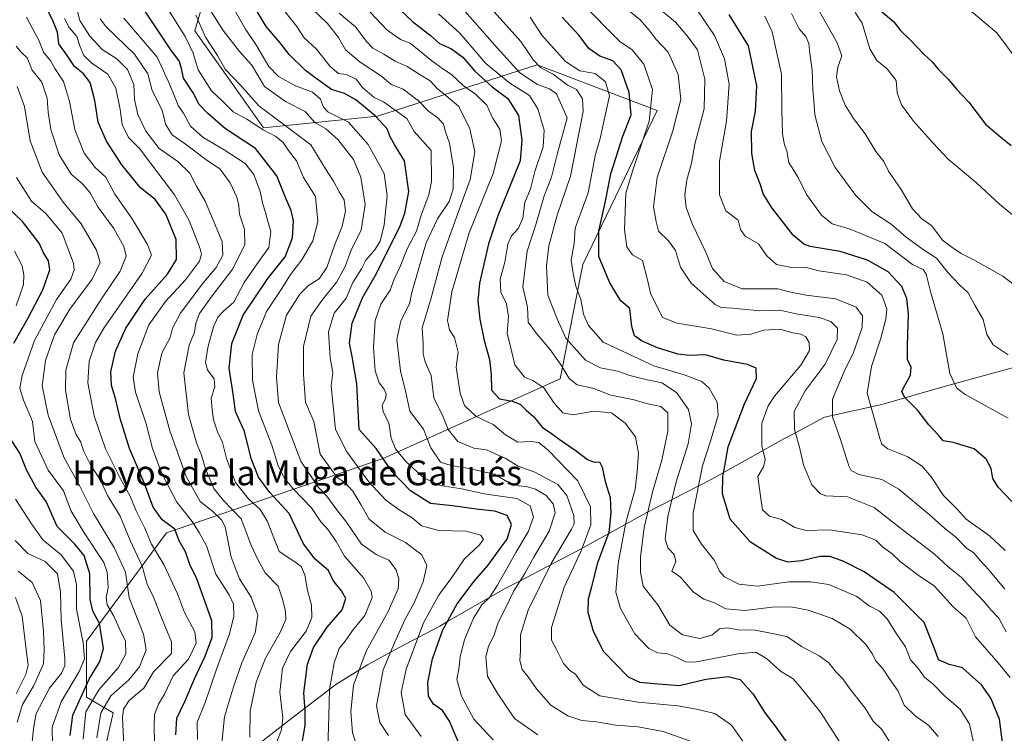
# Model space of a CAD drawing. Units: metres. Extents: x 654997 to 658457, y 4739429 to 4741820.
# Drawn here: x 655207 to 655523, y 4740203 to 4740433 of the extents above; entities that cross this region are included whole.
import ezdxf
from ezdxf.enums import TextEntityAlignment as Align

# ---------------------------------------------------------------- set-up
doc = ezdxf.new("R2010")
doc.units = ezdxf.units.M
doc.header["$MEASUREMENT"] = 0
for name, color, linetype, lineweight in [('Arbolado forestal CxS', 92, 'Continuous', 0), ('Curva de nivel maestra', 30, 'Continuous', 30), ('Curva de nivel normal', 30, 'Continuous', 0), ('Entidad de ámbito territorial', 7, 'Continuous', 0), ('Entidad de ámbito territorial CxS', 92, 'Continuous', 0), ('Municipio', 91, 'Continuous', 13), ('Municipio CxS', 4, 'Continuous', 0), ('Texto cartográfico', 7, 'Continuous', 0)]:
    doc.layers.add(name, color=color, linetype=linetype, lineweight=lineweight)
doc.styles.add('Style-Arial', font='txt')

# ---------------------------------------------------------------- blocks, each defined once
blk = doc.blocks.new('*U7')
at = {"layer": 'Arbolado forestal CxS', "color": 92, "linetype": 'Continuous', "lineweight": 0}
blk.add_polyline3d([(655171.6953, 4740078.7879, 906.7152), (655191.3853, 4740103.0273, 887.2161), (655204.8255, 4740121.0567, 871.6477), (655218.6855, 4740138.0863, 861.93), (655231.4149, 4740154.8253, 845.6605), (655232.4591, 4740191.5509, 841.3685), (655236.5343, 4740209.8957, 838.5893), (655228.0351, 4740214.9979, 850.5808), (655228.0353, 4740232.9353, 853.6728), (655253.6867, 4740267.7467, 825.116), (655323.3111, 4740291.5643, 773.4206), (655380.1099, 4740317.2145, 740.0971), (655387.4391, 4740353.8581, 728.1707), (655411.2585, 4740403.3269, 720.5752), (655372.7823, 4740417.9847, 734.533), (655321.4801, 4740401.4955, 771.7739), (655284.8359, 4740397.8315, 792.5464), (655262.8497, 4740428.9789, 790.4203), (655275.6757, 4740472.9513, 767.833)], dxfattribs=at)

msp = doc.modelspace()

# ---------------------------------------------------------------- linework, layer by layer
at = {"layer": 'Arbolado forestal CxS', "color": 92, "linetype": 'Continuous', "lineweight": 0}
for points in [[(655275.6757, 4740472.9513, 767.833), (655262.8497, 4740428.9789, 790.4203), (655284.8359, 4740397.8315, 792.5464), (655321.4801, 4740401.4955, 771.7739), (655372.7823, 4740417.9847, 734.533), (655411.2585, 4740403.3269, 720.5752), (655387.4391, 4740353.8581, 728.1707), (655380.1099, 4740317.2145, 740.0971), (655323.3111, 4740291.5643, 773.4206), (655253.6867, 4740267.7467, 825.116), (655228.0353, 4740232.9353, 853.6728), (655228.0351, 4740214.9979, 850.5808), (655236.5343, 4740209.8957, 838.5893), (655232.4591, 4740191.5509, 841.3685), (655231.4149, 4740154.8253, 845.6605), (655218.6855, 4740138.0863, 861.93), (655204.8255, 4740121.0567, 871.6477), (655191.3853, 4740103.0273, 887.2161), (655171.6953, 4740078.7879, 906.7152)], [(655171.6953, 4740078.7879, 906.7152), (655191.3853, 4740103.0273, 887.2161), (655204.8255, 4740121.0567, 871.6477), (655218.6855, 4740138.0863, 861.93), (655231.4149, 4740154.8253, 845.6605), (655232.4591, 4740191.5509, 841.3685), (655236.5343, 4740209.8957, 838.5893), (655228.0351, 4740214.9979, 850.5808), (655228.0353, 4740232.9353, 853.6728), (655253.6867, 4740267.7467, 825.116), (655323.3111, 4740291.5643, 773.4206), (655380.1099, 4740317.2145, 740.0971), (655387.4391, 4740353.8581, 728.1707), (655411.2585, 4740403.3269, 720.5752), (655372.7823, 4740417.9847, 734.533), (655321.4801, 4740401.4955, 771.7739), (655284.8359, 4740397.8315, 792.5464), (655262.8497, 4740428.9789, 790.4203), (655275.6757, 4740472.9513, 767.833)], [(655171.6953, 4740078.7879, 906.7152), (655191.3853, 4740103.0273, 887.2161), (655204.8255, 4740121.0567, 871.6477), (655218.6855, 4740138.0863, 861.93), (655231.4149, 4740154.8253, 845.6605), (655232.4591, 4740191.5509, 841.3685), (655236.5343, 4740209.8957, 838.5893), (655228.0351, 4740214.9979, 850.5808), (655228.0353, 4740232.9353, 853.6728), (655253.6867, 4740267.7467, 825.116), (655323.3111, 4740291.5643, 773.4206), (655380.1099, 4740317.2145, 740.0971), (655387.4391, 4740353.8581, 728.1707), (655411.2585, 4740403.3269, 720.5752), (655372.7823, 4740417.9847, 734.533), (655321.4801, 4740401.4955, 771.7739), (655284.8359, 4740397.8315, 792.5464), (655262.8497, 4740428.9789, 790.4203), (655275.6757, 4740472.9513, 767.833)]]:
    msp.add_polyline3d(points, dxfattribs=at)
at = {"layer": 'Curva de nivel maestra', "color": 30, "linetype": 'Continuous', "lineweight": 30, "flags": 128}
for points, elevation in [([(655297.07, 4740198.9601), (655298.26, 4740205.8201), (655298.3, 4740210.5301), (655297.85, 4740216.4001), (655299, 4740225.5601), (655300.95, 4740230.9601), (655305.28, 4740237.4001), (655310.15, 4740243.0301), (655311.36, 4740246.6201), (655309.92, 4740249.0701), (655307.19, 4740252.4101), (655305.78, 4740255.6701), (655301.49, 4740259.2601), (655297.68, 4740264.2401), (655293.12, 4740273.9501), (655286.93, 4740280.7001), (655283.21, 4740285.5801), (655280.92, 4740291.5601), (655278.74, 4740300.2801), (655275.91, 4740306.7201), (655275.16, 4740312.3201), (655273.87, 4740320.6101), (655274.68, 4740328.4801), (655278.29, 4740337.6201), (655286.26, 4740349.3901), (655291.78, 4740356.3201), (655294.19, 4740362.4201), (655294.5, 4740367.9001), (655293.74, 4740371.2101), (655291.89, 4740375.4401), (655289.15, 4740382.4001), (655282.31, 4740391.1701), (655272.69, 4740397.4801), (655267.01, 4740402.3801), (655264.22, 4740405.2401), (655262.25, 4740408.9801), (655259.16, 4740413.7801), (655258.56, 4740416.8401), (655257.74, 4740419.2601), (655255.14, 4740422.8701), (655244.01, 4740439.6001)], 800), ([(655324.68, 4740439.6801), (655332.7, 4740431.8901), (655338.52, 4740427.4001), (655341.35, 4740424.9001), (655345.24, 4740423.1301), (655348.89, 4740420.4501), (655352.72, 4740415.9501), (655358.36, 4740410.9201), (655363.35, 4740407.2401), (655366.78, 4740401.7101), (655367.8, 4740393.7801), (655367.26, 4740387.1501), (655360.11, 4740369.5601), (655357.15, 4740360.5101), (655354.27, 4740347.8601), (655353.69, 4740342.2201), (655354.34, 4740336.3201), (655355.72, 4740329.4901), (655357.45, 4740323.3601), (655357.94, 4740318.6201), (655358.08, 4740313.5101), (655360.71, 4740310.7201), (655364.69, 4740310.0301), (655367.34, 4740309.0901), (655369.22, 4740307.1201), (655371.68, 4740305.0001), (655374.48, 4740301.5701), (655376.97, 4740299.9101), (655379.88, 4740297.7701), (655385.32, 4740294.0801), (655388.88, 4740291.2901), (655391.06, 4740290.3801), (655392.82, 4740290.5701), (655393.65, 4740288.8701), (655394.58, 4740284.1901), (655396.22, 4740279.0301), (655396.44, 4740274.1101), (655395.76, 4740267.8701), (655392.04, 4740257.8001), (655390.16, 4740249.9701), (655389.1, 4740246.4701), (655389.04, 4740242.2701), (655390.78, 4740236.1801), (655394.04, 4740229.6701), (655397.98, 4740225.5301), (655401.97, 4740221.5301), (655405.68, 4740219.7901), (655411.61, 4740219.2701), (655418.48, 4740218.7301), (655426.89, 4740220.6901), (655434.14, 4740221.6501), (655437.94, 4740220.6401), (655442.19, 4740215.8901), (655445.97, 4740209.7701), (655449.24, 4740205.6101), (655454.56, 4740198.1201)], 750), ([(655256.67, 4740202.8601), (655257.02, 4740208.2401), (655259.6, 4740213.5201), (655262.68, 4740220.8001), (655265.99, 4740227.9601), (655268.38, 4740234.1601), (655268.3, 4740239.4501), (655263.38, 4740253.2701), (655261.32, 4740257.2101), (655259.78, 4740261.6201), (655257.83, 4740265.1601), (655256.4, 4740268.9001), (655252.31, 4740271.8701), (655249.41, 4740275.9701), (655246.52, 4740283.7401), (655241.84, 4740294.8301), (655238.78, 4740304.4001), (655237.36, 4740310.9001), (655236.02, 4740315.0201), (655235.8, 4740319.4801), (655237.29, 4740326.0601), (655240.62, 4740333.4801), (655246.91, 4740342.7501), (655254, 4740350.8201), (655256.9, 4740355.5101), (655256.82, 4740361.9801), (655253.53, 4740370.0401), (655250.02, 4740374.7301), (655245.38, 4740378.5701), (655239.34, 4740385.9101), (655234.44, 4740393.5001), (655231.75, 4740399.6401), (655230.65, 4740406.5401), (655229.17, 4740412.3901), (655227.05, 4740415.1401), (655224.11, 4740417.4401), (655221.57, 4740421.3201), (655219.16, 4740424.7201), (655218.72, 4740428.5401), (655217.46, 4740431.7001), (655214.79, 4740437.3401)], 825), ([(655348.57, 4740197.9801), (655344.64, 4740207.2501), (655342.35, 4740210.7201), (655339.45, 4740212.7401), (655337.84, 4740215.2401), (655337.62, 4740219.6201), (655339.18, 4740227.2801), (655342.5, 4740236.6201), (655347.1, 4740244.9501), (655352.64, 4740252.2901), (655356.99, 4740257.3001), (655360.53, 4740262.3101), (655363.12, 4740265.7301), (655364.53, 4740270.4201), (655363.09, 4740273.3101), (655359.14, 4740274.6801), (655354.03, 4740275.2201), (655345.61, 4740276.3901), (655338.48, 4740277.1701), (655332.13, 4740281.1801), (655326.15, 4740287.3301), (655321.01, 4740294.7901), (655315.54, 4740300.9501), (655314.86, 4740315.5401), (655313.36, 4740324.4101), (655312.46, 4740328.6801), (655313.3, 4740335.1001), (655316.71, 4740343.2301), (655320.78, 4740350.2501), (655328.62, 4740365.9901), (655330.31, 4740370.3801), (655331.55, 4740377.3601), (655330.18, 4740387.2201), (655327.09, 4740392.2701), (655325.51, 4740394.9101), (655324.59, 4740397.4401), (655320.78, 4740401.6701), (655314.55, 4740406.7801), (655310.83, 4740408.8101), (655306.73, 4740410.1401), (655301.76, 4740413.6701), (655298.37, 4740416.1601), (655293.12, 4740421.3401), (655290.22, 4740425.1101), (655285.67, 4740430.3101), (655281.24, 4740437.7901)], 775), ([(655483.13, 4740435.3901), (655487.33, 4740431.7901), (655489.5, 4740429.0601), (655492.68, 4740425.9001), (655496.8, 4740421.5201), (655499.65, 4740418.9401), (655501.58, 4740416.6401), (655504.9, 4740413.3401), (655507.45, 4740410.2201), (655511.45, 4740406.0501), (655516.8, 4740399.0101), (655521.02, 4740395.3601), (655524.96, 4740392.0901)], 675), ([(655522.56, 4740197.8201), (655521.21, 4740207.9501), (655518.48, 4740214.6801), (655515.52, 4740218.8901), (655512.65, 4740221.3501), (655509.32, 4740224.3401), (655505.12, 4740225.5001), (655501.61, 4740226.9101), (655500.53, 4740230.2601), (655497.01, 4740238.9901), (655487.46, 4740248.6101), (655477.77, 4740255.2501), (655471.28, 4740258.5801), (655466.89, 4740260.0901), (655463.67, 4740260.1401), (655457.66, 4740258.7201), (655453.39, 4740258.2801), (655449.66, 4740259.5401), (655441.26, 4740264.7701), (655434.73, 4740272.1501), (655432.3, 4740280.3001), (655432.38, 4740285.8001), (655433.02, 4740289.2801), (655434.11, 4740295.3101), (655439.36, 4740309.1101), (655443.18, 4740317.2701), (655443.05, 4740320.5701), (655440.36, 4740321.7601), (655432.74, 4740323.1501), (655426.87, 4740324.8601), (655421.7, 4740324.7001), (655417.94, 4740325.1101), (655411.46, 4740327.1001), (655406.25, 4740329.3501), (655404.05, 4740331.0401), (655403.22, 4740333.9501), (655402.48, 4740339.7801), (655399.6, 4740342.2801), (655398.04, 4740344.7801), (655395.99, 4740348.2801), (655392.6, 4740356.4601), (655392.54, 4740364.6401), (655394.68, 4740374.2201), (655396.39, 4740383.0101), (655400.3, 4740395.1401), (655402.96, 4740401.9701), (655402.36, 4740409.1301), (655399.77, 4740416.3801), (655397.06, 4740419.2901), (655392.91, 4740420.8001), (655389.34, 4740423.2301), (655386.23, 4740427.4501), (655380.82, 4740433.3801)], 725), ([(655525.18, 4740277.7801), (655520.8, 4740282.3901), (655519.09, 4740285.1501), (655518.53, 4740288.4201), (655516.97, 4740291.3601), (655513.11, 4740294.6801), (655506.34, 4740296.7401), (655503.21, 4740297.2401), (655501.69, 4740299.1401), (655498.51, 4740302.4601), (655495.06, 4740306.9701), (655490.79, 4740311.2601), (655489.92, 4740313.0801), (655490.27, 4740314.1001), (655492.72, 4740318.3801), (655492.9, 4740321.0601), (655491.76, 4740323.2501), (655491.71, 4740328.0601), (655492.05, 4740337.9001), (655491.45, 4740342.9801), (655489.93, 4740346.8501), (655485.46, 4740351.5601), (655478.88, 4740355.3201), (655470.1, 4740358.0801), (655460.46, 4740359.6801), (655458.41, 4740360.3801), (655455.01, 4740363.3601), (655448.21, 4740371.9701), (655445.34, 4740376.6401), (655444.48, 4740379.4901), (655442.65, 4740384.1401), (655441.71, 4740389.5001), (655441.62, 4740396.6201), (655442.85, 4740403.1001), (655443.35, 4740411.2501), (655440.59, 4740424.1501), (655434.46, 4740434.1601)], 700), ([(655204.69, 4740328.6701), (655209.22, 4740336.5101), (655213.98, 4740345.7701), (655216.19, 4740352.2001), (655215.78, 4740355.0901), (655214.12, 4740357.8501), (655212.85, 4740360.7601), (655207.47, 4740367.7201), (655202.64, 4740372.3301)], 850), ([(655222.75, 4740202.6701), (655223.62, 4740209.1901), (655228.9, 4740220.7001), (655232.31, 4740226.4101), (655233.5, 4740230.5901), (655232.14, 4740238.6201), (655230.01, 4740242.6201), (655229.24, 4740246.3701), (655229.1, 4740254.6201), (655227.27, 4740260.4801), (655224.22, 4740264.0701), (655218.6, 4740269.7401), (655215.04, 4740277.8001), (655211.79, 4740282.3501), (655208.7, 4740287.9201), (655206.63, 4740293.3201), (655203.02, 4740298.7501)], 850)]:
    msp.add_lwpolyline(points, dxfattribs=dict(at, elevation=elevation))
at = {"layer": 'Curva de nivel normal', "color": 30, "linetype": 'Continuous', "lineweight": 0, "flags": 128}
for points, elevation in [([(655486.05, 4740200.5101), (655483.51, 4740204.5901), (655480.64, 4740207.2601), (655478.07, 4740211.4301), (655473.32, 4740217.5501), (655470.93, 4740220.8201), (655468.8, 4740223.0201), (655466.4, 4740225.9601), (655463.32, 4740228.2101), (655457.71, 4740231.2701), (655452.93, 4740234.4901), (655447.66, 4740235.5501), (655442.76, 4740236.5301), (655437.47, 4740236.5601), (655433.79, 4740237.2301), (655431.34, 4740236.8601), (655428.84, 4740234.9201), (655424.99, 4740233.8201), (655419.48, 4740234.9501), (655415.33, 4740238.0301), (655411.55, 4740244.6401), (655406.82, 4740250.6201), (655405.98, 4740254.9501), (655405.95, 4740259.9501), (655407.18, 4740269.4301), (655409.95, 4740281.2001), (655412.84, 4740291.0601), (655414.77, 4740300.3401), (655414.74, 4740306.2301), (655412.44, 4740308.2901), (655407.93, 4740309.3101), (655403.88, 4740310.4501), (655396.43, 4740311.9101), (655390.62, 4740314.1801), (655385.66, 4740315.2401), (655383.04, 4740317.2601), (655380.72, 4740321.2301), (655376.79, 4740326.6701), (655372.55, 4740331.7801), (655369.83, 4740335.3901), (655369.65, 4740340.2101), (655368.14, 4740346.7001), (655369.59, 4740358.1501), (655372.49, 4740367.0601), (655375.02, 4740375.9601), (655377.32, 4740381.9401), (655379.32, 4740389.7001), (655382.38, 4740400.9501), (655378.97, 4740408.6801), (655376.77, 4740410.2701), (655372.91, 4740411.7001), (655367.19, 4740415.4201), (655359.94, 4740423.4901), (655340.7, 4740445.3001)], 740), ([(655324.98, 4740202.6201), (655322.24, 4740206.8401), (655321.11, 4740212.1901), (655323.28, 4740223.7201), (655326.97, 4740232.3601), (655330.38, 4740240.0601), (655333.23, 4740245.2201), (655336.18, 4740251.9901), (655337.3, 4740257.2001), (655335.7, 4740260.6501), (655330.51, 4740264.6301), (655323.98, 4740267.9301), (655318.78, 4740272.1301), (655316.14, 4740276.8701), (655313.55, 4740281.1001), (655311.11, 4740283.8301), (655308.52, 4740285.5301), (655303.05, 4740292.9501), (655301.01, 4740303.4601), (655298.38, 4740309.6701), (655297.76, 4740318.6001), (655297.67, 4740327.5701), (655300.09, 4740337.3601), (655303.58, 4740342.3101), (655308.47, 4740348.3701), (655311.14, 4740353.2801), (655313.16, 4740358.8701), (655316.2, 4740364.9601), (655317.55, 4740373.2001), (655316.18, 4740381.9501), (655313.76, 4740387.6201), (655308.74, 4740394.0801), (655304.92, 4740397.4501), (655301.38, 4740399.4901), (655298.2, 4740403.0801), (655291.9, 4740406.2101), (655285.23, 4740411.1001), (655281.1, 4740417.9401), (655277.16, 4740422.2501), (655271.96, 4740429.0401), (655264.01, 4740441.6301)], 785), ([(655522.97, 4740249.6701), (655517.82, 4740255.8801), (655515.07, 4740258.8001), (655513.06, 4740261.3101), (655510.71, 4740262.7901), (655507.07, 4740266.4601), (655503.58, 4740269.1801), (655498.71, 4740273.6001), (655488.92, 4740281.7801), (655483.51, 4740284.8101), (655476.1, 4740286.4201), (655473.58, 4740287.7001), (655472.82, 4740289.2501), (655470.05, 4740298.0401), (655467.64, 4740304.9501), (655467.61, 4740310.6201), (655471.35, 4740319.5901), (655474.36, 4740325.6901), (655477.11, 4740333.6801), (655477.28, 4740337.3901), (655475.26, 4740340.1601), (655468.67, 4740342.8901), (655459.18, 4740344.0701), (655453.7, 4740345.1501), (655450.09, 4740346.1101), (655438.6, 4740346.1301), (655432.82, 4740348.4801), (655429.11, 4740352.5901), (655426.8, 4740358.0501), (655422.66, 4740366.8001), (655420.64, 4740372.2001), (655420.19, 4740376.1701), (655420.82, 4740381.0601), (655422.34, 4740386.4001), (655423.37, 4740392.5601), (655426.44, 4740403.9301), (655426.58, 4740413.4301), (655424.23, 4740422.8301), (655420.93, 4740427.3401), (655417.14, 4740431.7401), (655403.72, 4740442.9501)], 710), ([(655305.53, 4740198.7001), (655305.9, 4740209.0201), (655306.03, 4740217.4701), (655307.54, 4740225.9501), (655309.12, 4740230.5701), (655311.05, 4740232.9701), (655313.49, 4740236.4001), (655317.39, 4740241.1601), (655319.78, 4740246.9501), (655319.49, 4740248.9601), (655316.99, 4740253.2801), (655310.85, 4740260.2801), (655308.24, 4740264.9501), (655305.77, 4740268.5901), (655303.23, 4740271.2301), (655300.28, 4740275.8001), (655294.26, 4740282.0001), (655291.56, 4740285.2801), (655289.62, 4740289.2801), (655287.54, 4740295.9301), (655283.31, 4740306.8701), (655281.33, 4740316.7101), (655281.27, 4740324.9501), (655282.85, 4740331.4601), (655285.81, 4740338.7801), (655290.74, 4740346.2101), (655293.5, 4740350.6501), (655297.19, 4740355.3501), (655300.68, 4740361.5201), (655302.3, 4740367.6701), (655301.62, 4740375.7201), (655297.76, 4740381.8201), (655295.45, 4740387.1401), (655292.91, 4740390.4601), (655291.22, 4740393.1001), (655288.82, 4740395.0001), (655284.77, 4740397.1601), (655279.52, 4740400.5801), (655275.12, 4740402.8801), (655271.46, 4740406.5701), (655268.16, 4740409.7201), (655263.86, 4740416.4201), (655262.29, 4740421.8001), (655259.68, 4740427.1601), (655251.93, 4740439.6201)], 795), ([(655358.66, 4740201.2901), (655352.47, 4740207.9501), (655348.41, 4740215.2801), (655346.99, 4740220.6201), (655347.66, 4740224.7301), (655347.99, 4740228.0701), (655349.4, 4740233.4001), (655352.33, 4740240.2801), (655355.04, 4740244.6201), (655357.43, 4740246.9501), (655360.06, 4740250.9501), (655365.91, 4740261.4701), (655369.91, 4740268.0401), (655371.55, 4740272.7501), (655370.52, 4740276.3801), (655366.28, 4740278.7601), (655355.72, 4740280.2801), (655348.56, 4740281.8801), (655341.56, 4740282.9701), (655336.32, 4740285.3801), (655330.65, 4740290.5601), (655327.25, 4740294.7301), (655325.89, 4740298.1401), (655325.09, 4740303.0201), (655323.28, 4740306.6301), (655323.01, 4740308.7201), (655324.1, 4740310.7801), (655324.3, 4740312.3101), (655323.61, 4740313.8301), (655321.98, 4740315.9401), (655320.7, 4740319.7501), (655320.18, 4740327.2801), (655320.74, 4740335.9501), (655322.51, 4740341.1401), (655325.54, 4740345.6901), (655326.81, 4740349.1401), (655328.72, 4740353.2801), (655330.99, 4740358.9501), (655333.96, 4740364.6501), (655335.54, 4740369.7601), (655337.93, 4740376.2501), (655338.82, 4740380.5301), (655338.67, 4740390.5601), (655333.25, 4740396.6401), (655330.85, 4740400.7401), (655323.38, 4740406.0901), (655320.38, 4740407.5601), (655316.67, 4740410.7301), (655314.6, 4740413.4401), (655311.57, 4740414.9001), (655309, 4740415.2201), (655306.31, 4740417.5301), (655301.87, 4740423.0601), (655297.98, 4740426.7401), (655295.52, 4740430.2801), (655288.78, 4740438.8201)], 770), ([(655372.99, 4740202.8401), (655365.48, 4740208.0701), (655359.93, 4740216.3301), (655356.78, 4740221.7001), (655356.29, 4740227.9501), (655357.1, 4740231.2801), (655359, 4740234.9501), (655360.22, 4740238.9501), (655362.44, 4740243.3201), (655365.31, 4740249.0801), (655368.78, 4740254.6501), (655371.67, 4740259.9501), (655376.61, 4740268.2501), (655378.5, 4740274.1401), (655377.85, 4740277.0501), (655375.62, 4740279.6701), (655372.26, 4740281.7801), (655369.24, 4740282.6201), (655366.73, 4740282.8401), (655363.06, 4740284.2401), (655359.06, 4740286.5401), (655355.06, 4740287.4201), (655351.06, 4740288.4301), (655347.48, 4740288.9001), (655345.18, 4740289.3801), (655341.75, 4740290.4601), (655338.59, 4740295.0801), (655336.29, 4740301.0001), (655331.88, 4740306.7701), (655330.57, 4740312.8001), (655328.88, 4740319.7701), (655327.71, 4740329.7801), (655328.97, 4740335.8401), (655331.72, 4740341.2801), (655332.52, 4740344.9501), (655334.72, 4740352.7601), (655337.12, 4740360.8401), (655340.73, 4740368.5401), (655344.46, 4740374.0801), (655345.82, 4740378.0601), (655345.85, 4740384.9201), (655344.63, 4740392.8601), (655343.3, 4740396.5301), (655342.68, 4740398.9501), (655340.85, 4740401.0101), (655337.9, 4740403.1801), (655334.6, 4740406.4901), (655329.76, 4740410.2401), (655325.91, 4740411.7201), (655322.79, 4740414.3501), (655315.95, 4740418.8401), (655311.24, 4740422.8001), (655308.97, 4740426.8401), (655305.45, 4740431.3401), (655297.94, 4740438.5001)], 765), ([(655271.29, 4740198.1501), (655272.39, 4740208.6201), (655275.26, 4740218.2801), (655277.89, 4740225.9501), (655282.2, 4740235.6201), (655283.06, 4740241.3201), (655280.9, 4740247.0901), (655277.13, 4740252.9801), (655274.53, 4740259.9601), (655272.53, 4740269.6401), (655271.39, 4740271.8901), (655268.61, 4740274.6201), (655264.55, 4740277.8401), (655260.08, 4740285.8301), (655254.79, 4740300.4701), (655251.39, 4740313.0601), (655250.84, 4740319.0601), (655252.24, 4740325.4001), (655254.85, 4740330.4601), (655255.64, 4740333.4601), (655258.18, 4740338.2501), (655265.15, 4740347.6001), (655269.68, 4740352.9501), (655271.85, 4740356.9501), (655271.54, 4740361.2801), (655266.09, 4740374.2801), (655263.32, 4740379.0401), (655261.18, 4740383.2501), (655257.39, 4740386.9801), (655251.35, 4740391.1101), (655247.09, 4740396.7601), (655244.48, 4740402.0501), (655243.43, 4740406.9201), (655243.25, 4740411.7401), (655241.2, 4740416.5701), (655237.76, 4740419.9401), (655233.08, 4740422.9501), (655229.08, 4740427.1801), (655225.92, 4740432.2701), (655224.96, 4740435.9501)], 815), ([(655335.5, 4740202.3301), (655330.4, 4740209.4401), (655329.12, 4740216.5001), (655330.71, 4740223.9101), (655336.28, 4740238.7801), (655341.11, 4740247.6601), (655345.33, 4740253.4201), (655349.44, 4740259.4201), (655354.16, 4740263.8101), (655355.52, 4740265.5901), (655354.72, 4740266.9801), (655349.99, 4740268.2201), (655341.23, 4740268.5001), (655335.59, 4740269.9501), (655332.56, 4740272.6901), (655328.43, 4740275.1201), (655324.2, 4740278.2101), (655318.68, 4740284.1501), (655311.62, 4740293.7901), (655307.95, 4740300.9501), (655306.63, 4740314.9401), (655307.17, 4740319.1801), (655306.27, 4740323.9801), (655305.69, 4740332.3101), (655307.58, 4740338.3201), (655311.37, 4740343.0801), (655313.55, 4740348.1301), (655316.38, 4740352.4601), (655317.69, 4740355.2701), (655320.6, 4740358.6201), (655322.3, 4740361.3601), (655323.57, 4740366.6101), (655324.6, 4740375.9201), (655323.57, 4740383.1501), (655318.53, 4740392.3901), (655312.14, 4740399.6001), (655305.58, 4740402.9201), (655304.13, 4740404.3901), (655303.13, 4740407.0201), (655300.62, 4740409.1901), (655295.11, 4740411.2901), (655289.73, 4740414.2201), (655286.62, 4740417.4901), (655282.61, 4740424.1901), (655279.07, 4740429.4301), (655275.69, 4740435.5201)], 780), ([(655317.39, 4740436.7901), (655324.52, 4740429.3001), (655328.87, 4740426.1301), (655332.02, 4740424.9501), (655338.94, 4740419.3301), (655342.42, 4740416.7401), (655345.3, 4740414.9501), (655349.03, 4740411.4001), (655352.97, 4740408.6401), (655356.6, 4740405.0301), (655358.39, 4740401.0001), (655360.76, 4740397.4101), (655361.27, 4740393.6501), (655358.66, 4740383.1501), (655350.93, 4740364.0801), (655345.36, 4740345.1501), (655344, 4740335.9501), (655344.63, 4740332.9501), (655346.26, 4740330.4201), (655347.36, 4740325.7101), (655346.7, 4740320.9101), (655348.01, 4740312.5501), (655349.43, 4740308.6501), (655353.15, 4740305.0401), (655358.58, 4740302.5501), (655362.63, 4740299.1701), (655366.58, 4740296.8801), (655370.84, 4740297.0601), (655373.3, 4740296.7101), (655376.3, 4740294.2901), (655385.81, 4740284.4101), (655389.9, 4740276.0601), (655390.02, 4740270.2801), (655386.88, 4740261.9501), (655381.44, 4740250.2801), (655377.36, 4740237.2801), (655377.37, 4740233.2601), (655379.02, 4740230.2401), (655381.24, 4740225.7901), (655383.28, 4740223.5001), (655385.08, 4740222.3101), (655387.58, 4740218.8101), (655392.88, 4740215.4401), (655405.24, 4740213.3401), (655417.95, 4740212.2301), (655423.94, 4740211.1601), (655429.82, 4740209.7601), (655435.22, 4740205.9801), (655440.64, 4740198.2501)], 755), ([(655501.59, 4740202.3801), (655498.58, 4740205.8401), (655494.15, 4740208.9401), (655490.66, 4740212.4201), (655488.68, 4740216.8401), (655485.93, 4740220.8001), (655483.85, 4740223.9901), (655481.43, 4740226.7301), (655480.4, 4740228.9901), (655478.32, 4740231.9001), (655473.26, 4740236.7801), (655467.54, 4740240.2101), (655459.8, 4740242.9001), (655454.21, 4740244.0201), (655448.19, 4740243.9001), (655439.42, 4740242.8401), (655433.41, 4740243.3001), (655429.7, 4740245.2601), (655426.32, 4740246.4001), (655422.86, 4740248.8301), (655418.75, 4740253.4901), (655415.98, 4740255.3901), (655417.29, 4740258.5201), (655416.78, 4740260.7301), (655414.74, 4740262.9001), (655413.88, 4740265.8501), (655414.76, 4740273.0001), (655417.45, 4740284.1101), (655421.27, 4740296.3501), (655422.38, 4740302.7701), (655421.4, 4740307.3601), (655417.55, 4740312.8201), (655412.81, 4740315.9201), (655407.28, 4740317.0601), (655402.54, 4740318.2401), (655398.54, 4740319.6401), (655393.15, 4740320.6701), (655388.27, 4740323.1901), (655381.95, 4740330.2301), (655379.19, 4740336.4401), (655376.17, 4740344.0701), (655375.72, 4740353.5801), (655376.51, 4740359.8801), (655379.24, 4740369.7401), (655383.43, 4740382.2801), (655387.53, 4740403.0601), (655387.37, 4740407.0801), (655385.41, 4740410.0801), (655382.43, 4740411.6001), (655377.85, 4740414.9801), (655373.97, 4740417.0401), (655371.56, 4740419.5101), (655367.49, 4740425.5001), (655358.03, 4740436.0801)], 735), ([(655524.64, 4740221.2901), (655520.81, 4740225.9501), (655513.53, 4740234.2901), (655510.55, 4740240.2801), (655506.41, 4740243.9601), (655500.3, 4740250.6601), (655495.55, 4740253.8101), (655489.4, 4740258.5701), (655486.78, 4740260.9501), (655483.68, 4740263.2401), (655481.53, 4740265.4201), (655477.17, 4740267.0601), (655466.52, 4740268.7401), (655459.11, 4740268.5001), (655455.57, 4740269.4301), (655451.22, 4740272.0201), (655447.35, 4740273.0801), (655445.18, 4740275.0901), (655444.46, 4740279.5501), (655443.69, 4740285.8401), (655445.41, 4740288.9201), (655445.96, 4740291.2801), (655444.94, 4740295.6201), (655444.93, 4740302.9501), (655446.96, 4740308.4801), (655449.01, 4740311.6201), (655457.47, 4740321.5301), (655460.27, 4740326.2801), (655460.12, 4740328.8601), (655459.02, 4740330.7201), (655457.49, 4740331.5001), (655454.84, 4740331.9601), (655450.74, 4740333.1801), (655445.52, 4740332.8501), (655441.42, 4740331.5801), (655436.89, 4740331.2001), (655428.74, 4740333.2301), (655417.72, 4740335.1101), (655413, 4740336.8901), (655409.13, 4740344.6701), (655408.22, 4740348.9501), (655406.58, 4740355.1701), (655403.41, 4740356.9601), (655401.57, 4740359.5301), (655400.82, 4740364.9901), (655401.25, 4740376.8401), (655403.44, 4740384.2101), (655408.74, 4740399.9601), (655409.85, 4740410.0801), (655407.04, 4740418.2601), (655403.32, 4740422.8801), (655399.28, 4740425.5001), (655386.86, 4740438.0601)], 720), ([(655523.44, 4740235.9901), (655520.99, 4740240.3601), (655518.49, 4740242.9601), (655516.41, 4740245.4701), (655512.43, 4740249.6601), (655509, 4740253.3601), (655504.72, 4740256.8401), (655500.26, 4740260.9501), (655490.03, 4740268.8501), (655480.95, 4740275.8801), (655472.47, 4740279.2501), (655465.52, 4740279.6201), (655463.75, 4740280.3101), (655460.98, 4740283.1801), (655458.34, 4740289.5601), (655457, 4740295.1901), (655455.45, 4740300.9001), (655455.3, 4740306.6601), (655458.82, 4740313.3601), (655465.26, 4740321.8801), (655469.07, 4740329.8601), (655469.21, 4740333.4501), (655467.06, 4740335.5601), (655463.36, 4740336.8901), (655455.97, 4740338.0101), (655450.73, 4740339.2401), (655444.29, 4740339.0201), (655435.63, 4740339.8301), (655431.89, 4740340.1001), (655429.92, 4740341.0201), (655422.2, 4740347.9401), (655418.81, 4740353.0701), (655417.14, 4740358.3601), (655414.96, 4740361.5201), (655411.75, 4740364.6401), (655411, 4740367.5601), (655410.16, 4740372.3801), (655411.34, 4740381.8201), (655416.34, 4740396.8401), (655418.93, 4740406.8701), (655418.1, 4740414.9201), (655414.87, 4740422.0501), (655411.01, 4740426.2001), (655408.71, 4740429.2001), (655405.84, 4740432.4301), (655401.35, 4740436.1601)], 715), ([(655523.04, 4740262.0901), (655518.04, 4740266.7801), (655510.53, 4740272.1201), (655507.64, 4740275.3201), (655503.29, 4740279.7601), (655499.33, 4740285.7001), (655496.37, 4740289.1001), (655491.77, 4740292.1801), (655485.43, 4740294.7001), (655483.46, 4740296.1901), (655482.88, 4740297.6901), (655478.79, 4740312.5401), (655480.19, 4740321.1101), (655483.18, 4740330.2801), (655484.8, 4740336.3201), (655485.05, 4740339.6201), (655483.45, 4740344.0101), (655478.7, 4740348.2401), (655472.14, 4740350.6101), (655463.26, 4740351.8701), (655458.8, 4740353.0001), (655454.5, 4740352.9001), (655449.58, 4740353.8601), (655446.57, 4740356.6701), (655443.82, 4740360.5201), (655439.54, 4740362.9501), (655438.07, 4740365.1601), (655437.28, 4740368.1201), (655433.31, 4740371.1601), (655431.28, 4740376.3001), (655431.36, 4740387.1201), (655433.62, 4740399.9001), (655434.38, 4740411.7801), (655432.92, 4740419.9701), (655429.75, 4740427.4701), (655424.08, 4740435.8001)], 705), ([(655527.79, 4740346.0201), (655522.33, 4740350.1601), (655512.84, 4740355.4901), (655508.9, 4740357.3901), (655505.92, 4740359.4601), (655502.91, 4740361.7601), (655499.49, 4740366.3701), (655496.32, 4740368.5401), (655493.27, 4740371.8201), (655489.72, 4740377.9401), (655485.6, 4740383.9101), (655484.08, 4740386.9801), (655481.5, 4740390.1401), (655478.13, 4740395.8501), (655474.35, 4740400.8201), (655471.66, 4740405.0501), (655469.82, 4740409.6201), (655468.93, 4740414.1701), (655469.32, 4740417.2701), (655470.64, 4740420.8701), (655469.07, 4740425.0401), (655463.48, 4740435.1801)], 685), ([(655527.28, 4740419.0501), (655520.45, 4740428.3401), (655510.88, 4740436.2801)], 670), ([(655249.84, 4740200.3801), (655249.77, 4740205.4001), (655249.83, 4740209.3901), (655251.15, 4740212.7301), (655253.06, 4740215.9201), (655255.81, 4740221.8101), (655260.83, 4740227.1601), (655263.27, 4740232.2801), (655262.79, 4740235.9101), (655259.46, 4740242.1201), (655257.21, 4740248.1801), (655252.85, 4740257.5901), (655248.9, 4740264.1201), (655246.74, 4740269.1901), (655244.02, 4740274.8001), (655241.96, 4740279.7401), (655239.02, 4740284.8201), (655234.08, 4740294.7101), (655230.53, 4740305.2801), (655228.49, 4740315.8601), (655228.84, 4740322.9101), (655230.94, 4740328.8601), (655233.55, 4740333.4701), (655245.85, 4740351.0801), (655248.93, 4740356.9001), (655247.6, 4740360.2801), (655242.69, 4740368.6201), (655237.09, 4740376.5401), (655234.26, 4740381.9401), (655230.83, 4740385.0501), (655227.24, 4740389.6501), (655224.24, 4740397.3001), (655222.52, 4740406.2801), (655220.65, 4740412.6301), (655217.9, 4740416.8001), (655216.6, 4740419.1501), (655214.2, 4740422.0801), (655212.56, 4740426.1601), (655210.88, 4740429.2601), (655208.73, 4740433.3301)], 830), ([(655263.62, 4740201.3601), (655263.56, 4740206.9501), (655266, 4740212.9401), (655269.69, 4740223.6501), (655273.93, 4740235.3401), (655275.38, 4740241.0001), (655275.26, 4740244.8001), (655273.86, 4740247.7801), (655269.58, 4740254.4201), (655266.52, 4740263.5501), (655264.2, 4740267.8901), (655262, 4740271.4101), (655257.03, 4740277.6301), (655252.12, 4740287.0201), (655249.26, 4740294.8101), (655247.14, 4740302.7001), (655243.71, 4740312.9401), (655243.03, 4740317.7501), (655244.46, 4740325.2401), (655248, 4740334.4801), (655253.35, 4740342.0601), (655259.77, 4740348.9601), (655264.28, 4740354.9201), (655264.96, 4740357.2201), (655264.51, 4740358.9201), (655260.98, 4740368.0401), (655256.33, 4740376.2601), (655245.05, 4740391.1801), (655241.47, 4740394.6401), (655239.47, 4740398.8701), (655238.83, 4740403.7101), (655237.39, 4740410.4901), (655234.89, 4740414.9701), (655229.74, 4740418.5101), (655227.16, 4740421.0501), (655225.94, 4740423.8301), (655224.86, 4740427.0801), (655222.42, 4740429.9801), (655220.96, 4740432.8701)], 820), ([(655232.42, 4740432.7401), (655234.38, 4740430.2401), (655243.39, 4740421.4501), (655247.72, 4740415.1301), (655249.15, 4740409.8301), (655252.28, 4740403.5001), (655253.4, 4740398.9601), (655255.58, 4740395.5601), (655259.76, 4740392.6701), (655266.32, 4740387.6301), (655270.97, 4740384.5301), (655274.18, 4740380.1401), (655276.34, 4740375.5001), (655276.98, 4740372.9001), (655277.2, 4740370.0801), (655278.8, 4740365.2801), (655278.87, 4740360.3001), (655275, 4740352.5401), (655268.01, 4740343.4501), (655264.32, 4740338.1601), (655263.12, 4740335.0001), (655262.7, 4740332.2101), (655260.96, 4740328.0501), (655259.28, 4740319.1601), (655260.82, 4740305.7101), (655263.38, 4740296.6001), (655264.97, 4740292.7101), (655266.26, 4740288.2901), (655268.88, 4740281.9701), (655271.92, 4740278.2101), (655277.67, 4740272.2601), (655280.76, 4740263.9501), (655283.18, 4740258.9501), (655285.43, 4740254.8701), (655289.61, 4740250.5701), (655290.92, 4740246.4801), (655291.94, 4740242.5001), (655292, 4740239.8801), (655290.23, 4740235.7801), (655285.56, 4740227.5201), (655282.5, 4740219.7401), (655280.54, 4740210.4401), (655280.52, 4740202.0901)], 810), ([(655240, 4740432.9601), (655250.73, 4740420.5201), (655254.42, 4740412.3401), (655256.47, 4740407.4601), (655257.51, 4740404.9501), (655259.12, 4740402.4601), (655261.37, 4740398.3101), (655265.46, 4740394.6801), (655272.24, 4740390.7301), (655278.93, 4740386.3001), (655281.78, 4740382.8401), (655283.75, 4740377.3801), (655284.6, 4740373.2801), (655285.51, 4740370.6201), (655286.34, 4740367.3401), (655287.17, 4740364.5001), (655286.56, 4740359.3401), (655283, 4740354.4801), (655278.62, 4740348.0801), (655275.36, 4740341.8201), (655272.02, 4740338.9501), (655270.22, 4740336.9501), (655268.84, 4740333.8901), (655266.98, 4740327.2001), (655266.26, 4740322.4801), (655266.93, 4740320.1001), (655268.97, 4740317.1901), (655269.26, 4740314.6201), (655268.06, 4740310.9501), (655268.37, 4740307.1901), (655268.76, 4740304.0701), (655270.09, 4740300.1701), (655271.71, 4740296.7001), (655273.03, 4740291.6201), (655275.84, 4740283.8701), (655280, 4740278.6201), (655283.75, 4740275.2401), (655286.06, 4740271.6301), (655289.88, 4740261.7701), (655294.6, 4740258.6401), (655296.94, 4740256.9201), (655298.13, 4740254.2901), (655299.04, 4740249.2101), (655300.3, 4740244.5501), (655300.35, 4740240.5101), (655298.52, 4740236.1901), (655293.53, 4740229.6201), (655290.99, 4740224.2801), (655290.12, 4740216.6201), (655291.08, 4740208.2801), (655290.68, 4740204.4901), (655288.92, 4740200.1001)], 805), ([(655315.16, 4740198.3801), (655313.5, 4740203.4601), (655312.9, 4740210.3901), (655313.78, 4740218.8001), (655317.86, 4740229.7401), (655324.87, 4740242.5001), (655328.07, 4740249.7201), (655328.38, 4740252.9701), (655327.48, 4740255.8001), (655325.12, 4740258.9501), (655321.02, 4740260.7801), (655316.3, 4740264.1201), (655311.55, 4740271.1201), (655308.45, 4740275.0801), (655305.2, 4740279.4901), (655302.56, 4740282.3001), (655296.86, 4740290.7601), (655289.68, 4740309.5701), (655289.08, 4740317.6901), (655289.72, 4740328.2201), (655292.29, 4740337.5901), (655296.51, 4740344.4201), (655299.39, 4740347.3101), (655302.73, 4740349.3001), (655305.2, 4740352.9101), (655307.83, 4740360.3201), (655310.15, 4740366.2301), (655311.18, 4740371.0701), (655310.78, 4740374.6801), (655309.13, 4740377.2601), (655307.33, 4740380.7001), (655304.8, 4740384.6601), (655300.06, 4740392.3601), (655283.33, 4740404.8701), (655277.56, 4740411.3301), (655272.59, 4740416.6601), (655270.04, 4740421.0401), (655266.28, 4740426.8901), (655263.1, 4740433.9501)], 790), ([(655421.7, 4740200.9701), (655413.27, 4740203.9501), (655405.2, 4740205.4401), (655398.02, 4740206.0201), (655391.82, 4740207.0701), (655387.09, 4740207.4301), (655382.57, 4740208.9601), (655377.19, 4740212.3401), (655372.56, 4740217.5901), (655369.88, 4740221.4401), (655367.91, 4740223.8001), (655367.19, 4740226.7401), (655367.38, 4740229.9401), (655367.44, 4740235.0301), (655369.9, 4740242.9501), (655377.3, 4740257.8801), (655383.8, 4740268.8801), (655384.67, 4740270.6201), (655384.56, 4740273.3201), (655382.34, 4740279.7601), (655379.38, 4740283.2701), (655371.96, 4740287.1901), (655366.71, 4740289.1001), (655362.53, 4740291.7501), (655359.23, 4740293.1201), (655356.48, 4740294.3701), (655352.38, 4740294.9301), (655347.27, 4740297.0301), (655344.21, 4740300.9101), (655342.47, 4740305.2501), (655339.54, 4740311.0601), (655338.73, 4740318.2301), (655336.77, 4740322.6201), (655336.12, 4740325.2001), (655336.18, 4740328.5901), (655335.81, 4740333.5801), (655338.66, 4740342.7401), (655342.3, 4740356.3201), (655348.28, 4740372.9501), (655351.29, 4740381.1501), (655352.72, 4740390.0301), (655351.16, 4740397.4201), (655347.58, 4740404.5901), (655343.41, 4740408.1201), (655340.65, 4740410.4501), (655338.44, 4740412.8301), (655334.9, 4740414.9701), (655331.03, 4740417.5001), (655327.16, 4740419.2501), (655323.56, 4740421.4601), (655320, 4740423.3901), (655317.79, 4740425.5801), (655314.51, 4740430.0701), (655309.21, 4740434.6401)], 760), ([(655472.89, 4740195.9701), (655463.79, 4740210.1101), (655457.51, 4740217.8501), (655454.97, 4740220.8301), (655450.97, 4740223.2601), (655446.39, 4740227.3501), (655443.02, 4740229.3801), (655437.22, 4740228.9001), (655423.42, 4740226.1901), (655420.38, 4740226.3301), (655417.37, 4740227.7701), (655414.74, 4740228.8901), (655411.43, 4740229.1901), (655408.61, 4740230.6001), (655404.18, 4740235.2601), (655399.5, 4740243.3901), (655398.08, 4740248.7301), (655398.81, 4740257.8401), (655401.28, 4740271.0001), (655404.24, 4740281.7101), (655404.84, 4740287.3901), (655405.36, 4740293.3201), (655404.33, 4740298.5601), (655401.06, 4740302.9501), (655396.67, 4740306.2301), (655390.96, 4740306.8501), (655384.28, 4740305.6501), (655380.98, 4740306.2201), (655378.21, 4740309.4201), (655374.86, 4740314.2901), (655371.4, 4740316.6601), (655368.74, 4740317.6801), (655365.63, 4740321.6801), (655364.11, 4740327.9601), (655363.18, 4740331.7601), (655363.6, 4740337.2001), (655362.94, 4740341.2301), (655361.06, 4740344.9801), (655360.9, 4740349.2001), (655362.34, 4740354.6501), (655363.39, 4740360.4201), (655364.57, 4740363.1101), (655366.81, 4740365.5901), (655368.13, 4740368.8001), (655368.77, 4740373.8401), (655370.67, 4740378.2001), (655372.03, 4740383.8001), (655374.68, 4740391.6901), (655375.03, 4740397.0401), (655373, 4740403.8501), (655370.32, 4740408.2101), (655363.97, 4740412.0901), (655356.28, 4740418.5001), (655347.91, 4740428.2401), (655341.05, 4740434.3701)], 745), ([(655513.36, 4740198.6201), (655511.67, 4740206.3101), (655508.65, 4740211.0901), (655503.73, 4740215.2901), (655499.94, 4740219.1701), (655497.14, 4740221.3701), (655494.94, 4740224.5001), (655492.72, 4740226.9501), (655491.04, 4740231.0901), (655488.13, 4740235.3301), (655485.18, 4740240.1601), (655482.71, 4740242.5301), (655479.4, 4740244.3401), (655475.41, 4740247.3401), (655466.4, 4740251.1501), (655460.66, 4740251.9601), (655453.63, 4740252.0001), (655443.54, 4740250.6401), (655437.57, 4740251.3001), (655432.88, 4740253.6101), (655431.28, 4740255.3701), (655429.77, 4740258.8501), (655425.56, 4740264.1101), (655422.88, 4740268.5101), (655422.9, 4740274.1501), (655425.89, 4740289.2701), (655428.41, 4740297.2201), (655430.87, 4740305.4801), (655430.56, 4740309.6501), (655427.96, 4740314.1501), (655425.6, 4740316.3001), (655419.96, 4740318.4801), (655410.22, 4740321.3601), (655394, 4740328.9201), (655389.21, 4740334.2801), (655387.66, 4740337.9501), (655386.74, 4740342.6601), (655385.18, 4740346.9401), (655384.35, 4740350.9601), (655383.67, 4740355.3101), (655384.67, 4740360.6201), (655384.98, 4740365.5201), (655389.19, 4740376.9501), (655391.55, 4740389.3301), (655392.9, 4740393.9701), (655396.04, 4740408.0601), (655394.69, 4740412.6101), (655391.34, 4740415.2301), (655386.47, 4740416.1201), (655381.84, 4740419.1001), (655374.26, 4740427.5801), (655370.48, 4740433.3801)], 730), ([(655524.02, 4740304.5401), (655510.2, 4740312.1501), (655507.46, 4740314.2501), (655505.34, 4740318.9001), (655503.09, 4740331.6501), (655499.23, 4740344.7801), (655497.71, 4740350.8501), (655496.73, 4740352.2801), (655493.33, 4740353.8901), (655484.45, 4740360.6801), (655473.34, 4740365.2901), (655467.5, 4740366.9501), (655464.1, 4740369.7301), (655459.28, 4740376.3701), (655456.6, 4740381.8101), (655453.64, 4740386.6601), (655452.95, 4740390.4501), (655452.25, 4740392.3801), (655451.56, 4740395.8101), (655451.32, 4740403.4701), (655451.28, 4740415.0301), (655448.29, 4740428.6201), (655445.91, 4740433.6601)], 695), ([(655454.4, 4740434.5401), (655456.93, 4740429.5501), (655459.06, 4740427.0901), (655460.07, 4740424.8401), (655460.34, 4740421.6601), (655461.08, 4740416.4601), (655461.34, 4740409.9501), (655461.64, 4740406.6201), (655461.91, 4740401.9501), (655464.21, 4740393.3901), (655468.45, 4740385.0501), (655475.11, 4740376.0601), (655480.3, 4740370.9401), (655486.42, 4740366.8601), (655491.28, 4740362.7301), (655496.7, 4740358.7701), (655501, 4740355.9201), (655504.76, 4740351.2201), (655508.44, 4740347.3401), (655511.21, 4740344.8401), (655513.32, 4740340.8801), (655516, 4740336.2201), (655517.18, 4740331.4001), (655519.22, 4740328.1101), (655524.03, 4740324.8701)], 690), ([(655533.69, 4740363.0901), (655521.27, 4740373.3101), (655513.92, 4740380.1401), (655504.72, 4740387.7701), (655500, 4740392.8701), (655493.6, 4740399.9801), (655489.76, 4740405.1501), (655488.43, 4740409.0101), (655488.12, 4740412.9701), (655485.19, 4740416.7801), (655481.89, 4740419.4401), (655479.63, 4740423.1901), (655477.2, 4740431.4201), (655474.94, 4740434.8301)], 680), ([(655240.27, 4740194.9501), (655239.61, 4740208.4101), (655239.94, 4740211.1201), (655241.74, 4740213.9001), (655246.39, 4740217.8801), (655249.53, 4740223.1301), (655255.37, 4740228.9501), (655255.28, 4740232.7401), (655251.98, 4740240.7201), (655249.63, 4740246.8801), (655247.5, 4740251.2101), (655245.86, 4740257.0801), (655242.04, 4740265.2601), (655238.85, 4740273.0701), (655234.73, 4740279.6801), (655232.36, 4740284.8201), (655229.4, 4740289.3401), (655227.04, 4740294.0301), (655226.19, 4740296.8801), (655224.66, 4740299.2601), (655222.87, 4740304.1801), (655221.29, 4740313.5901), (655221.33, 4740319.9501), (655223.88, 4740328.7601), (655232.8, 4740342.8601), (655238.8, 4740351.7101), (655240.72, 4740356.5601), (655239.97, 4740359.6501), (655236.76, 4740365.4601), (655231.66, 4740372.3701), (655229.19, 4740376.9201), (655226.77, 4740379.7601), (655223.06, 4740382.9301), (655219.25, 4740389.0801), (655216.57, 4740397.3001), (655215.69, 4740402.8101), (655215.42, 4740407.2801), (655213.62, 4740412.4501), (655210.54, 4740416.2801), (655208.92, 4740420.2601), (655207.14, 4740421.9401), (655205.47, 4740424.0601)], 835), ([(655231.38, 4740201.9501), (655232.57, 4740209.9801), (655235.83, 4740215.3901), (655241.61, 4740220.5001), (655245.04, 4740224.7001), (655247.17, 4740230.1401), (655246.33, 4740235.1601), (655241.68, 4740246.8301), (655240.49, 4740255.0501), (655236.97, 4740262.8201), (655230.24, 4740273.9901), (655226.03, 4740282.5501), (655220.78, 4740292.0101), (655215.7, 4740305.5401), (655213.8, 4740314.9401), (655214.8, 4740323.0301), (655217.76, 4740331.2801), (655222.71, 4740339.5901), (655229.82, 4740349.1901), (655232.38, 4740354.5101), (655231.28, 4740358.4601), (655226.28, 4740366.9801), (655220.57, 4740373.9501), (655213.82, 4740383.6001), (655209.95, 4740393.6401), (655208.15, 4740404.6201), (655205.79, 4740411.0201)], 840), ([(655226.94, 4740201.4901), (655227.83, 4740210.2801), (655232.02, 4740217.3401), (655238.31, 4740224.4801), (655240.63, 4740228.8601), (655240.57, 4740232.9101), (655238.59, 4740236.9401), (655236.77, 4740240.9201), (655234.68, 4740244.6101), (655234.34, 4740246.9501), (655234.93, 4740250.1401), (655234.64, 4740255.1201), (655233.63, 4740258.2401), (655227.24, 4740267.7201), (655223.03, 4740274.9101), (655220.65, 4740281.2001), (655215.68, 4740287.8801), (655211.39, 4740297.0901), (655210.69, 4740303.5101), (655207.83, 4740310.2901), (655206.64, 4740314.1901), (655207.34, 4740318.3101), (655211.34, 4740329.4901), (655218.38, 4740342.7101), (655222.98, 4740349.1701), (655224.04, 4740352.1801), (655223.82, 4740354.3601), (655220.16, 4740363.9501), (655214.96, 4740370.2801), (655210.32, 4740374.2501), (655205.56, 4740381.8101)], 845), ([(655205.42, 4740340.6201), (655207.75, 4740347.5101), (655207.9, 4740350.6201), (655207.32, 4740353.5001), (655204.85, 4740358.2101)], 855), ([(655217.08, 4740199.5401), (655216.98, 4740205.3201), (655219.91, 4740213.4801), (655225.69, 4740223.2501), (655227.42, 4740227.2801), (655226.92, 4740232.4601), (655224.85, 4740243.1801), (655224.78, 4740251.1801), (655223.8, 4740255.4601), (655219.91, 4740260.7201), (655213.97, 4740265.4801), (655210.33, 4740270.6201), (655205.22, 4740278.5001)], 855), ([(655206.05, 4740188.3901), (655210.51, 4740199.4301), (655210.95, 4740204.8901), (655211.88, 4740209.7201), (655216.18, 4740217.8901), (655220.04, 4740222.6201), (655221.1, 4740224.9801), (655221.09, 4740227.3401), (655219.85, 4740239.8501), (655219.66, 4740248.6801), (655218.69, 4740254.6001), (655214.73, 4740258.5201), (655209.2, 4740261.0801), (655205.06, 4740265.2801)], 860), ([(655205.76, 4740206.8801), (655207.48, 4740212.5601), (655211.06, 4740218.7401), (655214.25, 4740225.6401), (655214.39, 4740230.2801), (655214.24, 4740236.2001), (655213.19, 4740246.0201), (655210.52, 4740251.7401), (655206.12, 4740255.4001)], 865), ([(655205.42, 4740216.0801), (655208.56, 4740222.2801), (655209.32, 4740225.2501), (655208.7, 4740229.3501), (655207.35, 4740240.9501), (655205.18, 4740246.9501)], 870)]:
    msp.add_lwpolyline(points, dxfattribs=dict(at, elevation=elevation))
at = {"layer": 'Entidad de ámbito territorial', "color": 7, "linetype": 'Continuous', "lineweight": 0, "flags": 128}
msp.add_lwpolyline([(655204.844, 4740121.061), (655218.703, 4740138.092), (655231.429, 4740154.826), (655240.77, 4740166.862), (655251.38, 4740175.513), (655266.22, 4740186.607), (655293.028, 4740207.419), (655308.104, 4740219.031), (655318.29, 4740225.378), (655328.255, 4740230.829), (655341.468, 4740237.797), (655344.016, 4740239.262), (655362.25, 4740249.746), (655367.048, 4740252.244), (655386.687, 4740262.464), (655407.98, 4740274.305), (655428.686, 4740284.852), (655451.968, 4740297.91), (655455.503, 4740299.791), (655465.054, 4740304.873), (655483.456, 4740308.983), (655503.451, 4740314.675), (655527.351, 4740321.274)], dxfattribs=at)
at = {"layer": 'Entidad de ámbito territorial CxS', "color": 92, "linetype": 'Continuous', "lineweight": 0, "flags": 128}
msp.add_lwpolyline([(655527.351, 4740321.274), (655503.451, 4740314.675), (655483.456, 4740308.983), (655465.054, 4740304.873), (655455.503, 4740299.791), (655451.968, 4740297.91), (655428.686, 4740284.852), (655407.98, 4740274.305), (655386.687, 4740262.464), (655367.048, 4740252.244), (655362.25, 4740249.746), (655344.016, 4740239.262), (655341.468, 4740237.797), (655328.255, 4740230.829), (655318.29, 4740225.378), (655308.104, 4740219.031), (655293.028, 4740207.419), (655266.22, 4740186.607), (655251.38, 4740175.513), (655240.77, 4740166.862), (655231.429, 4740154.826), (655218.703, 4740138.092), (655204.844, 4740121.061)], dxfattribs=at)
at = {"layer": 'Municipio', "color": 91, "linetype": 'Continuous', "lineweight": 13, "flags": 128}
msp.add_lwpolyline([(655204.844, 4740121.061), (655218.703, 4740138.092), (655231.429, 4740154.826), (655240.77, 4740166.862), (655251.38, 4740175.513), (655266.22, 4740186.607), (655293.028, 4740207.419), (655308.104, 4740219.031), (655318.29, 4740225.378), (655328.255, 4740230.829), (655341.468, 4740237.797), (655344.016, 4740239.262), (655362.25, 4740249.746), (655367.048, 4740252.244), (655386.687, 4740262.464), (655407.98, 4740274.305), (655428.686, 4740284.852), (655451.968, 4740297.91), (655455.503, 4740299.791), (655465.054, 4740304.873), (655483.456, 4740308.983), (655503.451, 4740314.675), (655527.351, 4740321.274)], dxfattribs=at)
msp.add_lwpolyline([(655204.844, 4740121.061), (655218.703, 4740138.092), (655231.429, 4740154.826), (655240.77, 4740166.862), (655251.38, 4740175.513), (655266.22, 4740186.607), (655293.028, 4740207.419), (655308.104, 4740219.031), (655318.29, 4740225.378), (655328.255, 4740230.829), (655341.468, 4740237.797), (655344.016, 4740239.262), (655362.25, 4740249.746), (655367.048, 4740252.244), (655386.687, 4740262.464), (655407.98, 4740274.305), (655428.686, 4740284.852), (655451.968, 4740297.91), (655455.503, 4740299.791), (655465.054, 4740304.873), (655483.456, 4740308.983), (655503.451, 4740314.675), (655527.351, 4740321.274)], dxfattribs=at)
at = {"layer": 'Municipio CxS', "color": 4, "linetype": 'Continuous', "lineweight": 0, "flags": 128}
for points in [[(655204.844, 4740121.061), (655218.703, 4740138.092), (655231.429, 4740154.826), (655240.77, 4740166.862), (655251.38, 4740175.513), (655266.22, 4740186.607), (655293.028, 4740207.419), (655308.104, 4740219.031), (655318.29, 4740225.378), (655328.255, 4740230.829), (655341.468, 4740237.797), (655344.016, 4740239.262), (655362.25, 4740249.746), (655367.048, 4740252.244), (655386.687, 4740262.464), (655407.98, 4740274.305), (655428.686, 4740284.852), (655451.968, 4740297.91), (655455.503, 4740299.791), (655465.054, 4740304.873), (655483.456, 4740308.983), (655503.451, 4740314.675), (655527.351, 4740321.274)], [(655527.351, 4740321.274), (655503.451, 4740314.675), (655483.456, 4740308.983), (655465.054, 4740304.873), (655455.503, 4740299.791), (655451.968, 4740297.91), (655428.686, 4740284.852), (655407.98, 4740274.305), (655386.687, 4740262.464), (655367.048, 4740252.244), (655362.25, 4740249.746), (655344.016, 4740239.262), (655341.468, 4740237.797), (655328.255, 4740230.829), (655318.29, 4740225.378), (655308.104, 4740219.031), (655293.028, 4740207.419), (655266.22, 4740186.607), (655251.38, 4740175.513), (655240.77, 4740166.862), (655231.429, 4740154.826), (655218.703, 4740138.092), (655204.844, 4740121.061)]]:
    msp.add_lwpolyline(points, dxfattribs=at)

# ---------------------------------------------------------------- block references
at = {"layer": 'Arbolado forestal CxS', "color": 92, "linetype": 'Continuous', "lineweight": 0}
msp.add_blockref('*U7', (0, 0), dxfattribs=at)

# ---------------------------------------------------------------- texts
at = {"layer": 'Texto cartográfico', "color": 7, "linetype": 'Continuous', "lineweight": 0, "style": 'Style-Arial'}
msp.add_text('Hoyos de la Muga de Gallués', height=8, dxfattribs=at).set_placement((655295.6517, 4740287.0002), align=Align.MIDDLE_CENTER)

doc.saveas('drawing.dxf')
